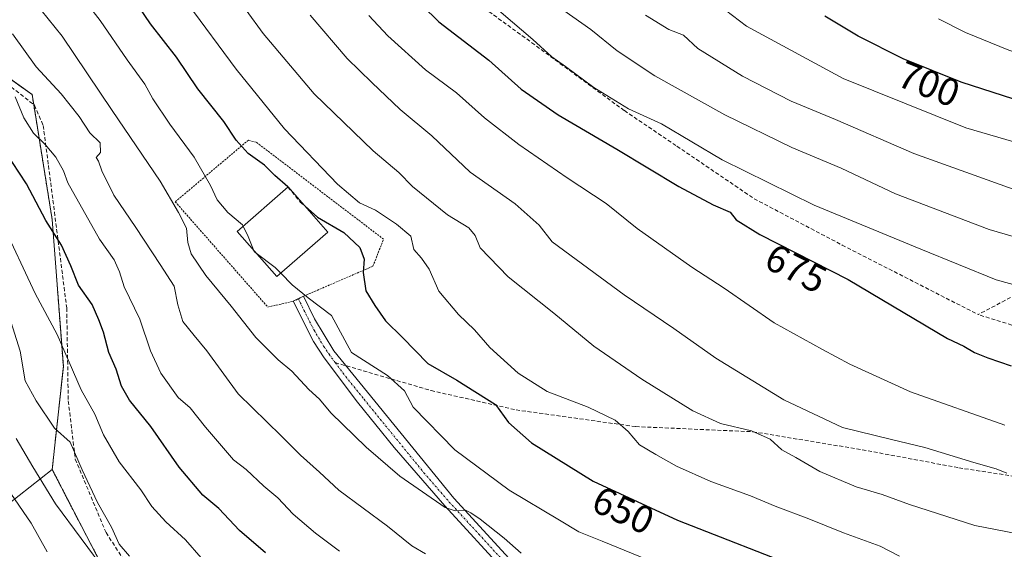
# Model space of a CAD drawing. Units: metres. Extents: x 586514 to 589937, y 4765994 to 4768351.
# Drawn here: x 589503 to 589756, y 4767760 to 4767896 of the extents above; entities that cross this region are included whole.
import ezdxf
from ezdxf.enums import TextEntityAlignment as Align

# ---------------------------------------------------------------- set-up
doc = ezdxf.new("R2010")
doc.units = ezdxf.units.M
doc.header["$MEASUREMENT"] = 0
for name, pattern in [('TRAZO_Y_PUNTO', [1, 0.5, -0.25, 0, -0.25]), ('TRAZOS', [0.75, 0.5, -0.25]), ('TRAZOSX2', [1.5, 1, -0.5])]:
    doc.linetypes.add(name, pattern=pattern)
for name, color, linetype, lineweight in [('Alambrada', 19, 'TRAZOS', 0), ('Arbolado forestal', 92, 'TRAZOS', 0), ('Arbolado forestal CxS', 92, 'Continuous', 0), ('Curva de nivel maestra', 36, 'Continuous', 30), ('Curva de nivel maestra oculto', 36, 'TRAZOSX2', 30), ('Curva de nivel normal', 36, 'Continuous', 0), ('Edificación', 1, 'Continuous', 13), ('Edificación Cxs', 1, 'Continuous', 13), ('Pastizal CxS', 92, 'Continuous', 0), ('Pista no pavimentada', 254, 'Continuous', 13), ('Pista no pavimentada Cxs', 254, 'Continuous', 0), ('Pista pavimentada eje', 135, 'TRAZO_Y_PUNTO', 0), ('Prado', 92, 'Continuous', 0), ('Prado CxS', 92, 'Continuous', 0), ('Rótulo de curva de nivel directora', 19, 'Continuous', 0), ('Senda', 19, 'TRAZOSX2', 0)]:
    doc.layers.add(name, color=color, linetype=linetype, lineweight=lineweight)
doc.styles.add('Arial', font='txt', dxfattribs={"height": 0.2})

# ---------------------------------------------------------------- blocks, each defined once
blk = doc.blocks.new('*U165')
at = {"layer": 'Curva de nivel normal', "color": 36, "linetype": 'Continuous', "lineweight": 0}
blk.add_polyline3d([(589913.15, 4767862.47, 695), (589907.01, 4767862.18, 695), (589899.18, 4767860.22, 695), (589894.1, 4767857.97, 695), (589884.72, 4767855.33, 695), (589873.23, 4767850.99, 695), (589865.27, 4767849.18, 695), (589848.94, 4767848.4, 695), (589831.05, 4767848.58, 695), (589825.9, 4767850.03, 695), (589821.96, 4767851.1, 695), (589807.74, 4767852.77, 695), (589777.9, 4767858.48, 695), (589745.62, 4767867.89, 695), (589714.15, 4767880.56, 695), (589689.29, 4767894.04, 695), (589682.12, 4767899.48, 695)], dxfattribs=at)
blk = doc.blocks.new('*U166')
at = {"layer": 'Curva de nivel normal', "color": 36, "linetype": 'Continuous', "lineweight": 0}
blk.add_polyline3d([(589530.78, 4767757.88, 615), (589528.12, 4767761.01, 615), (589526.14, 4767765.37, 615), (589522.52, 4767771.65, 615), (589518.55, 4767780.06, 615), (589515.53, 4767787.18, 615), (589511.47, 4767790.79, 615), (589506.76, 4767797.83, 615), (589503.9, 4767802.9, 615), (589502.62, 4767810.52, 615), (589499.87, 4767819.54, 615)], dxfattribs=at)
blk = doc.blocks.new('*U172')
at = {"layer": 'Curva de nivel normal', "color": 36, "linetype": 'Continuous', "lineweight": 0}
blk.add_polyline3d([(589551.96, 4767910.25, 660), (589565.1, 4767892.17, 660), (589578.22, 4767876.66, 660), (589593.34, 4767862, 660), (589599.95, 4767856.43, 660), (589603.5, 4767852.87, 660), (589612.48, 4767845.55, 660), (589617.96, 4767842.24, 660), (589619.53, 4767840.28, 660), (589620.82, 4767837.05, 660), (589628.07, 4767829.64, 660), (589639.76, 4767820.33, 660), (589650.04, 4767811.84, 660), (589662.34, 4767803.37, 660), (589675.47, 4767795.25, 660), (589682.61, 4767792, 660), (589690.56, 4767790.11, 660), (589695.37, 4767787.95, 660), (589698.32, 4767785.17, 660), (589701.96, 4767783.26, 660), (589708.08, 4767779.61, 660), (589717.49, 4767775.74, 660), (589724.11, 4767773.74, 660), (589731.16, 4767771.15, 660), (589747.92, 4767765.74, 660), (589766.95, 4767762.13, 660)], dxfattribs=at)
blk = doc.blocks.new('*U173')
at = {"layer": 'Curva de nivel normal', "color": 36, "linetype": 'Continuous', "lineweight": 0}
blk.add_polyline3d([(589621.02, 4767902.09, 680), (589634.4, 4767890.63, 680), (589639.27, 4767886.16, 680), (589642.8, 4767883.7, 680), (589650.06, 4767878.3, 680), (589658.92, 4767872.83, 680), (589667.4, 4767868.94, 680), (589682.99, 4767859.73, 680), (589706.64, 4767848.08, 680), (589734.03, 4767836.74, 680), (589753.38, 4767828.84, 680), (589761.2, 4767826.69, 680)], dxfattribs=at)
blk = doc.blocks.new('*U174')
at = {"layer": 'Curva de nivel normal', "color": 36, "linetype": 'Continuous', "lineweight": 0}
blk.add_polyline3d([(589501.35, 4767875.86, 630), (589503.6, 4767870.52, 630), (589506.04, 4767866.58, 630), (589509.12, 4767863.66, 630), (589511.84, 4767860.38, 630), (589513.76, 4767856.85, 630), (589514.88, 4767853.77, 630), (589523.05, 4767839.31, 630), (589526.78, 4767834.05, 630), (589528.15, 4767830.9, 630), (589529.34, 4767827.05, 630), (589533.42, 4767818.8, 630), (589536.14, 4767810.61, 630), (589538.77, 4767804.88, 630), (589543.21, 4767798.63, 630), (589546.32, 4767795.98, 630), (589550.28, 4767791, 630), (589557.48, 4767782.66, 630), (589560.7, 4767780.13, 630), (589565.27, 4767775.84, 630), (589568.82, 4767772.89, 630), (589572.82, 4767768.72, 630), (589578.54, 4767763.8, 630), (589584.74, 4767759.16, 630)], dxfattribs=at)
blk = doc.blocks.new('*U178')
at = {"layer": 'Curva de nivel normal', "color": 36, "linetype": 'Continuous', "lineweight": 0}
blk.add_polyline3d([(589549.2, 4767757.43, 620), (589545.16, 4767762.11, 620), (589540.07, 4767766.68, 620), (589536.48, 4767770.66, 620), (589533.64, 4767774.97, 620), (589528.05, 4767782.09, 620), (589524.04, 4767789.1, 620), (589521.8, 4767794.34, 620), (589518.3, 4767800.65, 620), (589512.15, 4767814.82, 620), (589506.48, 4767825.36, 620), (589497.89, 4767843.88, 620)], dxfattribs=at)
blk = doc.blocks.new('*U187')
at = {"layer": 'Curva de nivel normal', "color": 36, "linetype": 'Continuous', "lineweight": 0}
blk.add_polyline3d([(589524.96, 4767753.52, 610), (589511.75, 4767771.31, 610), (589505.9, 4767780.8, 610), (589501.6, 4767788.15, 610)], dxfattribs=at)
blk = doc.blocks.new('*U196')
at = {"layer": 'Curva de nivel normal', "color": 36, "linetype": 'Continuous', "lineweight": 0}
blk.add_polyline3d([(589545.73, 4767899.78, 655), (589558.12, 4767883.02, 655), (589570.61, 4767867.67, 655), (589584.21, 4767853.43, 655), (589589.86, 4767848.61, 655), (589593.99, 4767846.76, 655), (589599.34, 4767843.14, 655), (589603.06, 4767840.11, 655), (589603.81, 4767836.62, 655), (589605.77, 4767834.4, 655), (589607.72, 4767831.62, 655), (589610.24, 4767826, 655), (589615.27, 4767819.95, 655), (589619.38, 4767816.02, 655), (589623.35, 4767811.53, 655), (589630.6, 4767804.88, 655), (589638.09, 4767800.18, 655), (589648.6, 4767796.17, 655), (589655.5, 4767792.83, 655), (589658.9, 4767789.94, 655), (589661.82, 4767786.47, 655), (589665.94, 4767784.02, 655), (589671.3, 4767780.99, 655), (589680.12, 4767777.08, 655), (589690.3, 4767773.42, 655), (589696.63, 4767770.76, 655), (589705.29, 4767767.51, 655), (589714.21, 4767763.89, 655), (589723.63, 4767760.48, 655), (589728.54, 4767757.93, 655)], dxfattribs=at)
blk = doc.blocks.new('*U200')
at = {"layer": 'Curva de nivel normal', "color": 36, "linetype": 'Continuous', "lineweight": 0}
blk.add_polyline3d([(589489.94, 4767920.47, 640), (589513.49, 4767891.47, 640), (589526.33, 4767872.38, 640), (589538.65, 4767854.2, 640), (589543.31, 4767846.15, 640), (589545.42, 4767842.12, 640), (589545.7, 4767838.47, 640), (589546.61, 4767835.54, 640), (589550.36, 4767829.95, 640), (589556.84, 4767822.14, 640), (589563.21, 4767814.08, 640), (589568.94, 4767808.28, 640), (589572.44, 4767805.37, 640), (589576.86, 4767800.72, 640), (589579.53, 4767798.24, 640), (589582.51, 4767794.7, 640), (589591.53, 4767785.92, 640), (589600.17, 4767778.42, 640), (589611.82, 4767770.4, 640), (589614.41, 4767769.51, 640), (589617.09, 4767769.67, 640), (589618.45, 4767769.03, 640), (589620.85, 4767767.41, 640), (589626.99, 4767762.49, 640), (589631.42, 4767758.65, 640)], dxfattribs=at)
blk = doc.blocks.new('*U205')
at = {"layer": 'Curva de nivel normal', "color": 36, "linetype": 'Continuous', "lineweight": 0}
blk.add_polyline3d([(589592.28, 4767896.75, 670), (589597.09, 4767891.57, 670), (589606.83, 4767882.83, 670), (589614.77, 4767876.92, 670), (589621.94, 4767870.5, 670), (589630.74, 4767863.64, 670), (589643.22, 4767855.03, 670), (589653.23, 4767848.44, 670), (589661.21, 4767842.03, 670), (589675.19, 4767832.1, 670), (589683.52, 4767826.77, 670), (589696.4, 4767817.82, 670), (589708.76, 4767811.01, 670), (589715.78, 4767807.19, 670), (589731.37, 4767800.1, 670), (589755.62, 4767791.58, 670)], dxfattribs=at)
blk = doc.blocks.new('*U208')
at = {"layer": 'Curva de nivel normal', "color": 36, "linetype": 'Continuous', "lineweight": 0}
blk.add_polyline3d([(589606.77, 4767758.5, 635), (589603.25, 4767760.57, 635), (589597.02, 4767765.57, 635), (589584.55, 4767774.86, 635), (589579.6, 4767779.43, 635), (589574.71, 4767783.85, 635), (589569.72, 4767788.78, 635), (589558.65, 4767799.55, 635), (589550.63, 4767810.61, 635), (589547.32, 4767814.53, 635), (589544.48, 4767818.19, 635), (589543.16, 4767822.41, 635), (589542.25, 4767827.25, 635), (589538.62, 4767832.85, 635), (589532.39, 4767842.28, 635), (589526.74, 4767850.62, 635), (589523.65, 4767856.86, 635), (589522.76, 4767859.31, 635), (589522.18, 4767860.26, 635), (589523.33, 4767861.57, 635), (589523.17, 4767864.09, 635), (589520.57, 4767866.62, 635), (589517.78, 4767870.84, 635), (589513.2, 4767876.63, 635), (589506.81, 4767883.61, 635), (589500.66, 4767892.02, 635)], dxfattribs=at)
blk = doc.blocks.new('*U212')
at = {"layer": 'Curva de nivel normal', "color": 36, "linetype": 'Continuous', "lineweight": 0}
blk.add_polyline3d([(589509.62, 4767758.97, 605), (589505.45, 4767766.33, 605), (589500.28, 4767773.99, 605)], dxfattribs=at)
blk = doc.blocks.new('*U214')
at = {"layer": 'Curva de nivel normal', "color": 36, "linetype": 'Continuous', "lineweight": 0}
blk.add_polyline3d([(589569.5911, 4767830.5856, 645), (589572.55, 4767827.62, 645), (589576.65, 4767824.21, 645), (589582.62, 4767819.68, 645), (589587.79, 4767810.21, 645), (589597.06, 4767804.29, 645), (589601.44, 4767800.35, 645), (589603.61, 4767796.17, 645), (589614.3, 4767785.2, 645), (589628.3, 4767774.88, 645), (589641.22, 4767767.14, 645), (589646.18, 4767764.1, 645), (589652.21, 4767761.78, 645), (589665.36, 4767756.36, 645), (589692.56, 4767746.06, 645), (589713.13, 4767739.68, 645), (589735.31, 4767735.07, 645), (589751.46, 4767730.73, 645), (589757.95, 4767729.44, 645)], dxfattribs=at)
blk = doc.blocks.new('*U215')
at = {"layer": 'Curva de nivel normal', "color": 36, "linetype": 'Continuous', "lineweight": 0}
blk.add_polyline3d([(589912.99, 4767875.01, 705), (589907.54, 4767874.7, 705), (589897.94, 4767874.88, 705), (589888.84, 4767874.12, 705), (589876.47, 4767871.42, 705), (589872.47, 4767871.41, 705), (589870.55, 4767872.82, 705), (589867.84, 4767872.72, 705), (589861.62, 4767870.68, 705), (589851.19, 4767870.25, 705), (589834.54, 4767871.17, 705), (589816.1, 4767872.81, 705), (589793.41, 4767876.78, 705), (589776.29, 4767880.98, 705), (589756.63, 4767887.87, 705), (589745.51, 4767892.43, 705), (589738.64, 4767895.94, 705)], dxfattribs=at)
blk = doc.blocks.new('*U220')
at = {"layer": 'Curva de nivel normal', "color": 36, "linetype": 'Continuous', "lineweight": 0}
blk.add_polyline3d([(589756.2, 4767779.23, 665), (589753.42, 4767780.35, 665), (589747.7, 4767781.96, 665), (589735.08, 4767785.84, 665), (589726.16, 4767787.94, 665), (589713.96, 4767790.98, 665), (589698.9, 4767798.02, 665), (589681.4, 4767808.75, 665), (589670.63, 4767816.35, 665), (589657.82, 4767825.02, 665), (589639.36, 4767838.62, 665), (589635.96, 4767842.95, 665), (589629.84, 4767848.4, 665), (589618.31, 4767856.54, 665), (589608.4, 4767865.85, 665), (589600.3, 4767872.61, 665), (589593.04, 4767879.53, 665), (589586.68, 4767885.74, 665), (589577.14, 4767896.88, 665)], dxfattribs=at)
blk = doc.blocks.new('*U221')
at = {"layer": 'Curva de nivel normal', "color": 36, "linetype": 'Continuous', "lineweight": 0}
blk.add_polyline3d([(589769.48, 4767836.56, 685), (589751.65, 4767841.76, 685), (589727.55, 4767850.94, 685), (589713.56, 4767857.54, 685), (589700.88, 4767862.9, 685), (589683.69, 4767871.22, 685), (589665.69, 4767881.26, 685), (589656.08, 4767887.66, 685), (589649.26, 4767893.16, 685), (589636.23, 4767902.45, 685)], dxfattribs=at)
blk = doc.blocks.new('*U222')
at = {"layer": 'Curva de nivel normal', "color": 36, "linetype": 'Continuous', "lineweight": 0}
blk.add_polyline3d([(589913.31, 4767850.21, 690), (589908.05, 4767849, 690), (589903.59, 4767847.16, 690), (589893.64, 4767846.08, 690), (589886.72, 4767846.66, 690), (589879.88, 4767844.99, 690), (589867.64, 4767838.6, 690), (589862.1, 4767836.63, 690), (589858.58, 4767836.31, 690), (589837.26, 4767836.72, 690), (589809.1, 4767839.84, 690), (589800.59, 4767841.42, 690), (589796.44, 4767842.94, 690), (589785.61, 4767844.28, 690), (589763.23, 4767850.19, 690), (589732.24, 4767861.28, 690), (589712.1, 4767870.03, 690), (589700.79, 4767874.8, 690), (589688.28, 4767881.21, 690), (589676.74, 4767888.32, 690), (589673.1, 4767891.75, 690), (589669.29, 4767893.21, 690), (589663.3, 4767896.82, 690)], dxfattribs=at)
blk = doc.blocks.new('*U229')
at = {"layer": 'Curva de nivel maestra', "color": 36, "linetype": 'Continuous', "lineweight": 30}
blk.add_polyline3d([(589597.49, 4767907.71, 675), (589610.22, 4767895.12, 675), (589623.06, 4767885.28, 675), (589631.38, 4767877.86, 675), (589640.88, 4767871.22, 675), (589655.96, 4767862.45, 675), (589671.89, 4767852.83, 675), (589680.7, 4767848.16, 675), (589685.11, 4767846.21, 675), (589686.61, 4767844.28, 675), (589692.7, 4767840.48, 675), (589715.39, 4767828.98, 675), (589740.89, 4767813.83, 675), (589745.09, 4767811.85, 675), (589747.85, 4767810.2, 675), (589751.27, 4767808.8, 675), (589757.28, 4767806.77, 675)], dxfattribs=at)
blk = doc.blocks.new('*U235')
at = {"layer": 'Curva de nivel maestra', "color": 36, "linetype": 'Continuous', "lineweight": 30}
blk.add_polyline3d([(589575.86, 4767847.8, 650), (589579.07, 4767844.95, 650), (589585.84, 4767841.07, 650), (589589.89, 4767837.18, 650), (589591.01, 4767834.16, 650), (589590.79, 4767830.76, 650), (589591.45, 4767826.02, 650), (589593.81, 4767822.29, 650), (589596.51, 4767818.38, 650), (589600.91, 4767814.08, 650), (589607.44, 4767807.41, 650), (589614.85, 4767803.08, 650), (589624.8, 4767796.84, 650), (589628.09, 4767792.24, 650), (589634, 4767787.04, 650), (589649.86, 4767777.15, 650), (589671.55, 4767767.14, 650), (589704.82, 4767754.09, 650), (589728.56, 4767746.76, 650), (589745.92, 4767743.5, 650), (589761.94, 4767740.14, 650)], dxfattribs=at)
blk = doc.blocks.new('*U237')
at = {"layer": 'Curva de nivel maestra', "color": 36, "linetype": 'Continuous', "lineweight": 30}
blk.add_polyline3d([(589565.69, 4767758.71, 625), (589559.02, 4767764.46, 625), (589553.73, 4767770.1, 625), (589549.6, 4767773.58, 625), (589543.55, 4767780.79, 625), (589536.27, 4767791.16, 625), (589530.78, 4767798, 625), (589528.7, 4767801.58, 625), (589527.35, 4767805.9, 625), (589525.42, 4767810.23, 625), (589524.04, 4767815.47, 625), (589522.87, 4767818.56, 625), (589521.16, 4767822.52, 625), (589517.62, 4767827.5, 625), (589515.69, 4767832.49, 625), (589513.27, 4767837.8, 625), (589509.28, 4767844.07, 625), (589504.28, 4767853.49, 625), (589495.23, 4767867.27, 625)], dxfattribs=at)
blk = doc.blocks.new('*U239')
at = {"layer": 'Curva de nivel maestra', "color": 36, "linetype": 'Continuous', "lineweight": 30}
blk.add_polyline3d([(589913.06, 4767869.31, 700), (589906.26, 4767868.88, 700), (589891.92, 4767867.49, 700), (589873.6, 4767862.42, 700), (589861.74, 4767860.37, 700), (589851.84, 4767860.63, 700), (589838.28, 4767860.15, 700), (589816.94, 4767862.11, 700), (589788.8, 4767867.05, 700), (589769.84, 4767871.42, 700), (589760.64, 4767874.46, 700), (589744.46, 4767879.66, 700), (589729.52, 4767885.67, 700), (589717.93, 4767891.5, 700), (589709.39, 4767896.6, 700)], dxfattribs=at)

msp = doc.modelspace()

# ---------------------------------------------------------------- linework, layer by layer
at = {"layer": 'Alambrada', "color": 19, "linetype": 'TRAZOS', "lineweight": 0}
msp.add_polyline3d([(589566.27, 4767821.88, 644.26), (589572.78, 4767823.36, 644.64), (589575.48, 4767824.67, 645.06), (589593.28, 4767832.36, 651.97), (589596.03, 4767839.31, 652.14), (589563.32, 4767864.22, 674.23), (589561.28, 4767864.74, 673.27), (589542.5, 4767848.92, 664.57), (589566.27, 4767821.88, 644.26)], dxfattribs=at)
at = {"layer": 'Arbolado forestal', "color": 92, "linetype": 'TRAZOS', "lineweight": 0}
for points in [[(589510.88, 4767780.13, 611.67), (589513.75, 4767806.57, 618.95), (589510.88, 4767844.34, 625.55), (589506.15, 4767873.88, 631.4), (589505.74, 4767876.44, 632), (589491.62, 4767886.52, 628.7), (589487.75, 4767889.28, 627.74), (589487.25, 4767890.67, 627.95), (589482.62, 4767903.41, 631.04), (589503.17, 4767922.67, 645.14), (589547.59, 4767948.11, 666.62), (589572.67, 4767962, 679.25), (589577.15, 4767964.48, 681.24), (589606.2, 4767973.85, 694.65), (589637.82, 4767980.73, 705.64), (589669.55, 4767981.89, 714.23), (589698.13, 4767995.49, 724.44), (589702.36, 4767997.5, 725.87), (589721.98, 4768018.42, 735.35), (589750.35, 4768047.36, 748.06), (589751.16, 4768057.81, 750.05)], [(589574.13, 4767610.71, 570.85), (589587.88, 4767632.1, 576.81), (589588.99, 4767633.81, 577.64), (589589.01, 4767633.94, 577.68), (589589.46, 4767635.94, 578.23), (589596.64, 4767667.94, 595.2), (589595.87, 4767677.6, 598.52), (589595.75, 4767679.15, 598.81), (589595.62, 4767680.7, 599.08), (589595.03, 4767688.15, 603.02), (589594.84, 4767690.44, 604.24), (589574.69, 4767704.05, 606.08), (589562.56, 4767712.25, 606.18), (589531.04, 4767741.27, 608.47), (589510.88, 4767780.13, 611.67)]]:
    msp.add_polyline3d(points, dxfattribs=at)
at = {"layer": 'Arbolado forestal CxS', "color": 92, "linetype": 'Continuous', "lineweight": 0}
msp.add_polyline3d([(589694.74, 4767419.65, 642.09), (589672.17, 4767440.87, 632.41), (589653.74, 4767462.23, 617.6), (589658.98, 4767493.6, 606.17), (589661.59, 4767517.13, 599.97), (589643.28, 4767539.36, 594.73), (589602.83, 4767564.82, 587.36), (589584.99, 4767568.34, 583.42), (589569.67, 4767573.8, 578.41), (589568.68, 4767584.94, 576.7), (589574.13, 4767610.71, 570.85), (589588.99, 4767633.81, 577.64), (589596.64, 4767667.94, 595.2), (589594.85, 4767690.44, 604.24), (589562.56, 4767712.25, 606.18), (589531.04, 4767741.27, 608.47), (589510.88, 4767780.13, 611.67), (589513.75, 4767806.57, 618.95), (589510.88, 4767844.34, 625.55), (589505.74, 4767876.44, 632), (589487.75, 4767889.28, 627.74)], dxfattribs=at)
at = {"layer": 'Curva de nivel maestra', "color": 36, "linetype": 'Continuous', "lineweight": 30}
msp.add_polyline3d([(589571.46, 4767852.7, 650), (589571.44, 4767852.73, 650), (589568.05, 4767855.66, 650), (589565.42, 4767858.31, 650), (589561.2, 4767861.35, 650), (589558.16, 4767864.71, 650), (589554.95, 4767869.52, 650), (589548.33, 4767877.96, 650), (589542.86, 4767886.09, 650), (589536.12, 4767894.67, 650), (589530.46, 4767902.99, 650), (589525.34, 4767910.54, 650), (589511.95, 4767927.81, 650), (589507.8, 4767934.33, 650), (589506.82, 4767937.69, 650), (589504.38, 4767941.24, 650), (589502.14, 4767946, 650)], dxfattribs=at)
at = {"layer": 'Curva de nivel maestra oculto', "color": 36, "linetype": 'TRAZOSX2', "lineweight": 30}
msp.add_polyline3d([(589571.46, 4767852.7, 650), (589574.59, 4767848.93, 650), (589575.86, 4767847.8, 650)], dxfattribs=at)
at = {"layer": 'Curva de nivel normal', "color": 36, "linetype": 'Continuous', "lineweight": 0}
for points in [[(589559.95, 4767842.63, 645), (589559.76, 4767843.02, 645), (589555.97, 4767846.18, 645), (589553.28, 4767849.41, 645), (589551.55, 4767853.09, 645), (589547.34, 4767860.37, 645), (589541.1, 4767868.89, 645), (589536.77, 4767875.37, 645), (589534.67, 4767879.17, 645), (589530.19, 4767885.4, 645), (589523.21, 4767895.47, 645), (589503.84, 4767920.52, 645), (589498.22, 4767928.48, 645)], [(589559.95, 4767842.63, 645), (589561.26, 4767839.99, 645), (589562.59, 4767836.57, 645)], [(589562.59, 4767836.57, 645), (589562.74, 4767836.18, 645), (589563.31, 4767835.74, 645)], [(589563.31, 4767835.74, 645), (589568.14, 4767832.04, 645), (589569.59, 4767830.59, 645)]]:
    msp.add_polyline3d(points, dxfattribs=at)
at = {"layer": 'Edificación', "color": 1, "linetype": 'Continuous', "lineweight": 13}
msp.add_polyline3d([(589581.67, 4767841.15, 653.32), (589568.59, 4767829.71, 646.89), (589558.44, 4767841.31, 646.48), (589571.53, 4767852.76, 652.16), (589581.67, 4767841.15, 653.32)], dxfattribs=at)
at = {"layer": 'Edificación Cxs', "color": 1, "linetype": 'Continuous', "lineweight": 13}
msp.add_polyline3d([(589581.67, 4767841.15, 653.32), (589568.59, 4767829.71, 646.89), (589558.44, 4767841.31, 646.48), (589571.53, 4767852.76, 652.16), (589581.67, 4767841.15, 653.32)], close=True, dxfattribs=at)
at = {"layer": 'Pastizal CxS', "color": 92, "linetype": 'Continuous', "lineweight": 0}
for points in [[(589510.88, 4767780.13, 611.67), (589513.75, 4767806.57, 618.95), (589510.88, 4767844.34, 625.55), (589506.15, 4767873.88, 631.4), (589505.74, 4767876.44, 632), (589491.62, 4767886.52, 628.7), (589487.75, 4767889.28, 627.74), (589487.25, 4767890.67, 627.95), (589482.62, 4767903.41, 631.04), (589503.17, 4767922.67, 645.14), (589547.59, 4767948.11, 666.62), (589572.67, 4767962, 679.25), (589577.15, 4767964.48, 681.24), (589606.2, 4767973.85, 694.65), (589637.82, 4767980.73, 705.64), (589669.55, 4767981.89, 714.23), (589698.13, 4767995.49, 724.44), (589702.36, 4767997.5, 725.87), (589721.98, 4768018.42, 735.35), (589750.35, 4768047.36, 748.06), (589751.16, 4768057.81, 750.05)], [(589510.88, 4767780.13, 611.67), (589491, 4767764.61, 596.78), (589476.65, 4767785, 595.75), (589474.42, 4767788.17, 595.87), (589460.73, 4767806.63, 594.03), (589454.35, 4767815.22, 592.12), (589438.64, 4767837.04, 591.43), (589424.68, 4767856.24, 592.96), (589420.77, 4767864.07, 593.5), (589416.03, 4767873.53, 593.54), (589409.85, 4767885.91, 596.28), (589404.82, 4767892.01, 597.59)], [(589487.75, 4767889.28, 627.74), (589505.74, 4767876.44, 632), (589510.88, 4767844.34, 625.55), (589513.75, 4767806.57, 618.95), (589510.88, 4767780.13, 611.67), (589491, 4767764.61, 596.78)]]:
    msp.add_polyline3d(points, dxfattribs=at)
at = {"layer": 'Pista no pavimentada', "color": 254, "linetype": 'Continuous', "lineweight": 13}
for points in [[(589572.78, 4767823.36, 644.55), (589575.48, 4767824.67, 644.87)], [(589575.48, 4767824.67, 644.87), (589578.29, 4767818.88, 644.31), (589583.24, 4767810.6, 643.91), (589614.04, 4767772.78, 640.5), (589629.22, 4767756.27, 638.33), (589639.24, 4767744.58, 635.96), (589654.53, 4767732.78, 633.95), (589669.87, 4767722.96, 630.92), (589693.19, 4767710.14, 627.29), (589726.47, 4767690.82, 619.73), (589759.11, 4767673.62, 610.75), (589789, 4767656, 602.04), (589799.98, 4767650.6, 599.3)], [(589789.82, 4767647.62, 599.99), (589784.19, 4767653.01, 601.38), (589777.53, 4767658.92, 603.7), (589758.31, 4767670.63, 609.18), (589727.46, 4767686.83, 616.76), (589687.42, 4767709.93, 627.35), (589678.7, 4767714.67, 629.13), (589664.08, 4767722.9, 631.17), (589644.6, 4767735.98, 633.85), (589640.71, 4767739.06, 634.49), (589637.16, 4767742.39, 635.34), (589627.65, 4767753.52, 637.54), (589611.77, 4767770.82, 639.94), (589598.75, 4767785.8, 641.62), (589589.35, 4767797.43, 642.48), (589580.78, 4767808.87, 643.61), (589578.02, 4767813.06, 643.85), (589572.78, 4767823.36, 644.55)]]:
    msp.add_polyline3d(points, dxfattribs=at)
at = {"layer": 'Pista no pavimentada Cxs', "color": 254, "linetype": 'Continuous', "lineweight": 0}
msp.add_polyline3d([(589627.65, 4767753.52, 637.54), (589611.77, 4767770.82, 639.94), (589598.75, 4767785.8, 641.62), (589589.35, 4767797.43, 642.48), (589580.78, 4767808.87, 643.61), (589578.02, 4767813.06, 643.85), (589572.78, 4767823.36, 644.55), (589575.48, 4767824.67, 644.87), (589578.29, 4767818.88, 644.31), (589583.24, 4767810.6, 643.91), (589614.04, 4767772.78, 640.5), (589629.22, 4767756.27, 638.33)], dxfattribs=at)
at = {"layer": 'Pista pavimentada eje', "color": 135, "linetype": 'TRAZO_Y_PUNTO', "lineweight": 0}
for points in [[(589574.13, 4767824.02, 644.69), (589575.54, 4767821.12, 644.47), (589578.16, 4767815.97, 644.08), (589580.63, 4767811.83, 643.79), (589582.01, 4767809.74, 643.76), (589583.61, 4767807.6, 643.49)], [(589583.61, 4767807.6, 643.49), (589586.3, 4767804.02, 643.23), (589591, 4767798.2, 642.71), (589606.4, 4767779.29, 641.41), (589612.91, 4767771.8, 640.22), (589620.5, 4767763.55, 639.08), (589628.44, 4767754.9, 637.86), (589633.45, 4767749.05, 636.85), (589638.2, 4767743.49, 635.67), (589639.98, 4767741.82, 635.08), (589641.92, 4767740.28, 634.86), (589649.57, 4767734.38, 634), (589659.31, 4767727.84, 632.43), (589666.98, 4767722.93, 631.06), (589674.29, 4767718.82, 630.28), (589685.95, 4767712.41, 627.73), (589690.31, 4767710.04, 627.23), (589700.23, 4767704.31, 625.06), (589716.87, 4767694.65, 621.41), (589726.97, 4767688.83, 618.28), (589738.53, 4767682.75, 614.6), (589754.85, 4767674.15, 611.24), (589758.71, 4767672.13, 609.92)]]:
    msp.add_polyline3d(points, dxfattribs=at)
at = {"layer": 'Prado', "color": 92, "linetype": 'Continuous', "lineweight": 0}
for points in [[(589510.88, 4767780.13, 611.67), (589491, 4767764.61, 596.78), (589476.65, 4767785, 595.75), (589474.42, 4767788.17, 595.87), (589460.73, 4767806.63, 594.03), (589454.35, 4767815.22, 592.12), (589438.64, 4767837.04, 591.43), (589424.68, 4767856.24, 592.96), (589420.77, 4767864.07, 593.5), (589416.03, 4767873.53, 593.54), (589409.85, 4767885.91, 596.28), (589404.82, 4767892.01, 597.59)], [(589574.13, 4767610.71, 570.85), (589587.88, 4767632.1, 576.81), (589588.99, 4767633.81, 577.64), (589589.01, 4767633.94, 577.68), (589589.46, 4767635.94, 578.23), (589596.64, 4767667.94, 595.2), (589595.87, 4767677.6, 598.52), (589595.75, 4767679.15, 598.81), (589595.62, 4767680.7, 599.08), (589595.03, 4767688.15, 603.02), (589594.84, 4767690.44, 604.24), (589574.69, 4767704.05, 606.08), (589562.56, 4767712.25, 606.18), (589531.04, 4767741.27, 608.47), (589510.88, 4767780.13, 611.67)]]:
    msp.add_polyline3d(points, dxfattribs=at)
at = {"layer": 'Prado CxS', "color": 92, "linetype": 'Continuous', "lineweight": 0}
msp.add_polyline3d([(589491, 4767764.61, 596.78), (589510.88, 4767780.13, 611.67), (589531.04, 4767741.27, 608.47), (589562.56, 4767712.25, 606.18), (589594.85, 4767690.44, 604.24), (589596.64, 4767667.94, 595.2), (589588.99, 4767633.81, 577.64), (589574.13, 4767610.71, 570.85), (589554.55, 4767611.91, 569.87), (589547.1, 4767618.21, 570.45), (589537.85, 4767626.03, 570.21), (589532.06, 4767616.5, 569.43), (589525.03, 4767604.92, 575.47), (589504.09, 4767610.15, 580.84), (589496.1, 4767613.91, 583.54)], dxfattribs=at)
at = {"layer": 'Senda', "color": 19, "linetype": 'TRAZOSX2', "lineweight": 0}
for points in [[(589618.22, 4767901.3, 679.38), (589634.09, 4767889.79, 679.82), (589657.9, 4767872.33, 679.66), (589671.4, 4767863.2, 677.82), (589691.24, 4767849.71, 677.11), (589713.86, 4767837.8, 677.03), (589748.79, 4767819.94, 677)], [(589499.19, 4767879.34, 629.88), (589506.32, 4767873.75, 631.43), (589508.57, 4767868.51, 631.13), (589509.93, 4767858.22, 628.42), (589514.62, 4767821.64, 622.04), (589515.02, 4767797.75, 617.27), (589516.82, 4767782.83, 613.98), (589524.71, 4767763.97, 613.45), (589541.79, 4767737.57, 611.32), (589570.55, 4767707.28, 606.32), (589594.55, 4767688.58, 603.26), (589605.42, 4767678.86, 599.35), (589607.64, 4767676.92, 598.9)], [(589846.14, 4767860.81, 700), (589827.37, 4767854.08, 696.65), (589794.43, 4767843.36, 689.84), (589769.03, 4767830.66, 682.34), (589748.79, 4767819.94, 677)], [(589913.82, 4767811.57, 670.06), (589907.94, 4767813.99, 671.32), (589881.74, 4767808.83, 673.34), (589850.79, 4767800.89, 675.33), (589821.02, 4767800.1, 675.7), (589784.9, 4767806.05, 676.66), (589760.3, 4767816.37, 677.37), (589748.79, 4767819.94, 677)], [(589583.61, 4767807.6, 643.49), (589608.23, 4767800.43, 646.96), (589630.06, 4767795.47, 650.83), (589660.81, 4767791.17, 655.71), (589690.91, 4767789.85, 660.36), (589719.02, 4767785.22, 663.31), (589743.83, 4767780.59, 664.35), (589763.34, 4767777.61, 665.16), (589787.15, 4767776.62, 666.18), (589801.71, 4767778.93, 666.5), (589835.11, 4767789.19, 668.91), (589864.21, 4767793.49, 669.01), (589888.69, 4767798.45, 668.31), (589908.2, 4767801.42, 668.22), (589913.93, 4767803.44, 668.06)]]:
    msp.add_polyline3d(points, dxfattribs=at)

# ---------------------------------------------------------------- block references
at = {"layer": 'Curva de nivel maestra', "color": 36, "linetype": 'Continuous', "lineweight": 30}
for name in ['*U239', '*U229', '*U237', '*U235']:
    msp.add_blockref(name, (0, 0), dxfattribs=at)
at = {"layer": 'Curva de nivel normal', "color": 36, "linetype": 'Continuous', "lineweight": 0}
for name in ['*U215', '*U222', '*U221', '*U173', '*U205', '*U220', '*U172', '*U165', '*U200', '*U208', '*U178', '*U166', '*U187', '*U212', '*U174', '*U214', '*U196']:
    msp.add_blockref(name, (0, 0), dxfattribs=at)

# ---------------------------------------------------------------- texts
at = {"layer": 'Rótulo de curva de nivel directora', "color": 19, "linetype": 'Continuous', "lineweight": 0, "style": 'Arial'}
for s, rotation, p in [('700', -21.9138, (589736.14, 4767879.21)), ('675', -26.8774, (589701.99, 4767831.82)), ('650', -24.7735, (589657.61, 4767769.69))]:
    msp.add_text(s, height=7, rotation=rotation, dxfattribs=at).set_placement(p, align=Align.MIDDLE_CENTER)

doc.saveas('drawing.dxf')
